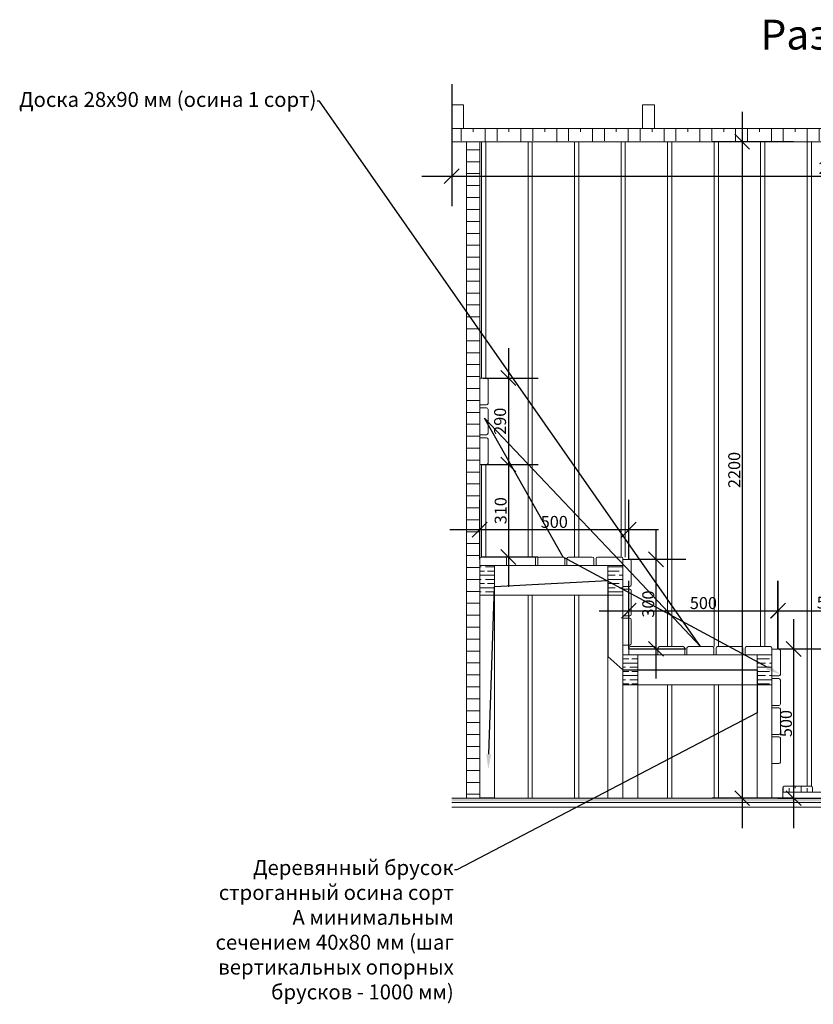
# Model space of a CAD drawing. Units: millimetres. Extents: x -533889 to -62763, y -292783 to 93076.
# Drawn here: x -309961 to -307299, y -105744 to -102444 of the extents above; entities that cross this region are included whole.
import ezdxf
from ezdxf import colors
from ezdxf.entities.mleader import LeaderData, LeaderLine
from ezdxf.math import Vec2, Vec3

# ---------------------------------------------------------------- set-up
doc = ezdxf.new("R2010")
doc.units = ezdxf.units.MM
for name, color, linetype, lineweight in [('Дерево', 30, 'Continuous', 20), ('Размеры', 250, 'Continuous', 15), ('Штрих', 250, 'Continuous', 0)]:
    doc.layers.add(name, color=color, linetype=linetype, lineweight=lineweight)
doc.layers.add('Размер', color=7, linetype='Continuous', lineweight=15, true_color=0x000000)
doc.styles.add('GOST 2.304', font='CS_Gost2304.shx', dxfattribs={"width": 0.8})
doc.dimstyles.new('PTAM', dxfattribs={"dimscale": 100, "dimtxt": 1.5, "dimasz": 2, "dimexe": 1, "dimexo": 0, "dimgap": 0.1, "dimtad": 1, "dimdec": 0, "dimrnd": 0.0005, "dimzin": 1, "dimdsep": 46, "dimtxsty": 'GOST 2.304', "dimblk": 'OBLIQUE', "dimcen": 2, "dimdle": 1, "dimazin": 3, "dimtfac": 1, "dimtdec": 0, "dimtmove": 2, "dimatfit": 0, "dimldrblk": 'OPEN30', "dimfxl": 1, "dimtolj": 1, "dimtzin": 0, "dimarcsym": 0})
pattern_1 = [(180, (-20, -20), (5e-15, 42), [70, -14]), (180, (-6, -6), (5e-15, 42), [42, -10.5, 21, -10.5]), (180, (15, 8), (5e-15, 42), [70, -14])]

# ---------------------------------------------------------------- blocks, each defined once
blk = doc.blocks.new('_OBLIQUE')
at = {"color": 0, "linetype": 'ByBlock'}
blk.add_line((-0.5, -0.5), (0.5, 0.5), dxfattribs=at)
blk = doc.blocks.new('*D1508')
at = {"layer": 'DEFPOINTS', "color": 0}
for p in [(-307917.9, -104153), (-308417.9, -104253), (-307917.9, -104253)]:
    blk.add_point(p, dxfattribs=at)
at = {"layer": 'Размер', "color": 0, "lineweight": -2}
for p, q in [((-308417.9, -104253), (-308417.9, -104053)), ((-307917.9, -104253), (-307917.9, -104053)), ((-308517.9, -104153), (-307817.9, -104153))]:
    blk.add_line(p, q, dxfattribs=at)
at = {"layer": 'Размер', "color": 0, "lineweight": -2, "xscale": 50, "yscale": 50, "zscale": 50, "rotation": 180}
blk.add_blockref('_OBLIQUE', (-308417.9, -104153), dxfattribs=at)
at = {"layer": 'Размер', "color": 0, "lineweight": -2, "xscale": 50, "yscale": 50, "zscale": 50}
blk.add_blockref('_OBLIQUE', (-307917.9, -104153), dxfattribs=at)
at = {"layer": 'Размер', "color": 0, "insert": (-308167.9, -104127.1), "char_height": 40, "attachment_point": 5, "style": 'GOST 2.304'}
blk.add_mtext('\\A1;500', dxfattribs=at)
blk = doc.blocks.new('_Open30')
at = {"color": 0, "linetype": 'ByBlock', "lineweight": -2}
for p, q in [((-1, 0.268), (0, 0)), ((0, 0), (-1, -0.268)), ((0, 0), (-1, 0))]:
    blk.add_line(p, q, dxfattribs=at)
blk = doc.blocks.new('*D1509')
at = {"layer": 'DEFPOINTS', "color": 0}
for p in [(-307417.9, -104424.9), (-307917.9, -104553), (-307417.9, -104553)]:
    blk.add_point(p, dxfattribs=at)
at = {"layer": 'Размер', "color": 0, "lineweight": -2}
for p, q in [((-307917.9, -104553), (-307917.9, -104324.9)), ((-307417.9, -104553), (-307417.9, -104324.9)), ((-308017.9, -104424.9), (-307317.9, -104424.9))]:
    blk.add_line(p, q, dxfattribs=at)
at = {"layer": 'Размер', "color": 0, "lineweight": -2, "xscale": 50, "yscale": 50, "zscale": 50, "rotation": 180}
blk.add_blockref('_OBLIQUE', (-307917.9, -104424.9), dxfattribs=at)
at = {"layer": 'Размер', "color": 0, "lineweight": -2, "xscale": 50, "yscale": 50, "zscale": 50}
blk.add_blockref('_OBLIQUE', (-307417.9, -104424.9), dxfattribs=at)
at = {"layer": 'Размер', "color": 0, "insert": (-307667.9, -104399.1), "char_height": 40, "attachment_point": 5, "style": 'GOST 2.304'}
blk.add_mtext('\\A1;500', dxfattribs=at)
blk = doc.blocks.new('*D1510')
at = {"layer": 'DEFPOINTS', "color": 0}
for p in [(-307917.9, -104252.4), (-307917.9, -104552.4), (-307827, -104552.4)]:
    blk.add_point(p, dxfattribs=at)
at = {"layer": 'Размер', "color": 0, "lineweight": -2}
for p, q in [((-307827, -104152.4), (-307827, -104652.4)), ((-307917.9, -104252.4), (-307727, -104252.4)), ((-307917.9, -104552.4), (-307727, -104552.4))]:
    blk.add_line(p, q, dxfattribs=at)
at = {"layer": 'Размер', "color": 0, "lineweight": -2, "xscale": 50, "yscale": 50, "zscale": 50}
for p, rotation in [((-307827, -104252.4), 90), ((-307827, -104552.4), 270)]:
    blk.add_blockref('_OBLIQUE', p, dxfattribs=dict(at, rotation=rotation))
at = {"layer": 'Размер', "color": 0, "insert": (-307852.8, -104402.4), "char_height": 40, "attachment_point": 5, "rotation": 90, "style": 'GOST 2.304'}
blk.add_mtext('\\A1;300', dxfattribs=at)
blk = doc.blocks.new('*D1511')
at = {"layer": 'DEFPOINTS', "color": 0}
for p in [(-307417.9, -104553), (-307417.9, -105053), (-307365.2, -105053)]:
    blk.add_point(p, dxfattribs=at)
at = {"layer": 'Размер', "color": 0, "lineweight": -2}
for p, q in [((-307365.2, -104453), (-307365.2, -105153)), ((-307417.9, -104553), (-307265.2, -104553)), ((-307417.9, -105053), (-307265.2, -105053))]:
    blk.add_line(p, q, dxfattribs=at)
at = {"layer": 'Размер', "color": 0, "lineweight": -2, "xscale": 50, "yscale": 50, "zscale": 50}
for p, rotation in [((-307365.2, -104553), 90), ((-307365.2, -105053), 270)]:
    blk.add_blockref('_OBLIQUE', p, dxfattribs=dict(at, rotation=rotation))
at = {"layer": 'Размер', "color": 0, "insert": (-307391, -104803), "char_height": 40, "attachment_point": 5, "rotation": 90, "style": 'GOST 2.304'}
blk.add_mtext('\\A1;500', dxfattribs=at)
blk = doc.blocks.new('*D1519')
at = {"layer": 'DEFPOINTS', "color": 0}
for p in [(-306863, -104424.9), (-307417.3, -104553), (-306863, -104553)]:
    blk.add_point(p, dxfattribs=at)
at = {"layer": 'Размер', "color": 0, "lineweight": -2}
for p, q in [((-307417.3, -104553), (-307417.3, -104324.9)), ((-306863, -104553), (-306863, -104324.9)), ((-307517.3, -104424.9), (-306763, -104424.9))]:
    blk.add_line(p, q, dxfattribs=at)
at = {"layer": 'Размер', "color": 0, "lineweight": -2, "xscale": 50, "yscale": 50, "zscale": 50, "rotation": 180}
blk.add_blockref('_OBLIQUE', (-307417.3, -104424.9), dxfattribs=at)
at = {"layer": 'Размер', "color": 0, "lineweight": -2, "xscale": 50, "yscale": 50, "zscale": 50}
blk.add_blockref('_OBLIQUE', (-306863, -104424.9), dxfattribs=at)
at = {"layer": 'Размер', "color": 0, "insert": (-307242.4, -104397.5), "char_height": 40, "attachment_point": 5, "style": 'GOST 2.304'}
blk.add_mtext('\\A1;552', dxfattribs=at)
blk = doc.blocks.new('*D1529')
at = {"layer": 'DEFPOINTS', "color": 0}
for p in [(-308511.9, -102659.6), (-305930.9, -102659.6), (-305930.9, -102968.4)]:
    blk.add_point(p, dxfattribs=at)
at = {"layer": 'Размер', "color": 0, "lineweight": -2}
for p, q in [((-308511.9, -102659.6), (-308511.9, -103068.4)), ((-305930.9, -102659.6), (-305930.9, -103068.4)), ((-308611.9, -102968.4), (-305830.9, -102968.4))]:
    blk.add_line(p, q, dxfattribs=at)
at = {"layer": 'Размер', "color": 0, "lineweight": -2, "xscale": 50, "yscale": 50, "zscale": 50, "rotation": 180}
blk.add_blockref('_OBLIQUE', (-308511.9, -102968.4), dxfattribs=at)
at = {"layer": 'Размер', "color": 0, "lineweight": -2, "xscale": 50, "yscale": 50, "zscale": 50}
blk.add_blockref('_OBLIQUE', (-305930.9, -102968.4), dxfattribs=at)
at = {"layer": 'Размер', "color": 0, "insert": (-307221.4, -102941), "char_height": 40, "attachment_point": 5, "style": 'GOST 2.304'}
blk.add_mtext('\\A1;2581', dxfattribs=at)
blk = doc.blocks.new('*D1530')
at = {"layer": 'DEFPOINTS', "color": 0}
for p in [(-307365.2, -102853), (-307538, -105053), (-307365.2, -105053)]:
    blk.add_point(p, dxfattribs=at)
at = {"layer": 'Размер', "color": 0, "lineweight": -2}
for p, q in [((-307538, -102753), (-307538, -105153)), ((-307365.2, -102853), (-307638, -102853)), ((-307365.2, -105053), (-307638, -105053))]:
    blk.add_line(p, q, dxfattribs=at)
at = {"layer": 'Размер', "color": 0, "lineweight": -2, "xscale": 50, "yscale": 50, "zscale": 50}
for p, rotation in [((-307538, -102853), 90), ((-307538, -105053), 270)]:
    blk.add_blockref('_OBLIQUE', p, dxfattribs=dict(at, rotation=rotation))
at = {"layer": 'Размер', "color": 0, "insert": (-307564.5, -103953), "char_height": 40, "attachment_point": 5, "rotation": 90, "style": 'GOST 2.304'}
blk.add_mtext('\\A1;2200', dxfattribs=at)
blk = doc.blocks.new('A$C102A28EE')
at = {"layer": 'Дерево'}
for p, q in [((23, 90), (0, 90)), ((0, 90), (0, 0)), ((28, 5), (28, 85)), ((0, 0), (23, 0))]:
    blk.add_line(p, q, dxfattribs=at)
for centre, start, end in [((23, 85), 0, 90), ((23, 5), 270, 0)]:
    blk.add_arc(centre, 5, start, end, dxfattribs=at)
blk = doc.blocks.new('*D1545')
at = {"layer": 'DEFPOINTS', "color": 0}
for p in [(-308412.9, -103934.8), (-308412.9, -104244.4), (-308322, -104244.4)]:
    blk.add_point(p, dxfattribs=at)
at = {"layer": 'Размер', "color": 0, "lineweight": -2}
for p, q in [((-308322, -103834.8), (-308322, -104344.4)), ((-308412.9, -103934.8), (-308222, -103934.8)), ((-308412.9, -104244.4), (-308222, -104244.4))]:
    blk.add_line(p, q, dxfattribs=at)
at = {"layer": 'Размер', "color": 0, "lineweight": -2, "xscale": 50, "yscale": 50, "zscale": 50}
for p, rotation in [((-308322, -103934.8), 90), ((-308322, -104244.4), 270)]:
    blk.add_blockref('_OBLIQUE', p, dxfattribs=dict(at, rotation=rotation))
at = {"layer": 'Размер', "color": 0, "insert": (-308347.8, -104089.6), "char_height": 40, "attachment_point": 5, "rotation": 90, "style": 'GOST 2.304'}
blk.add_mtext('\\A1;310', dxfattribs=at)
blk = doc.blocks.new('*D1546')
at = {"layer": 'DEFPOINTS', "color": 0}
for p in [(-308406.4, -103644.8), (-308406.4, -103934.8), (-308322, -103934.8)]:
    blk.add_point(p, dxfattribs=at)
at = {"layer": 'Размер', "color": 0, "lineweight": -2}
for p, q in [((-308322, -103544.8), (-308322, -104034.8)), ((-308406.4, -103644.8), (-308222, -103644.8)), ((-308406.4, -103934.8), (-308222, -103934.8))]:
    blk.add_line(p, q, dxfattribs=at)
at = {"layer": 'Размер', "color": 0, "lineweight": -2, "xscale": 50, "yscale": 50, "zscale": 50}
for p, rotation in [((-308322, -103644.8), 90), ((-308322, -103934.8), 270)]:
    blk.add_blockref('_OBLIQUE', p, dxfattribs=dict(at, rotation=rotation))
at = {"layer": 'Размер', "color": 0, "insert": (-308349.7, -103789.8), "char_height": 40, "attachment_point": 5, "rotation": 90, "style": 'GOST 2.304'}
blk.add_mtext('\\A1;290', dxfattribs=at)

msp = doc.modelspace()

# ---------------------------------------------------------------- hatches: boundary and pattern name
at = {"layer": 'Дерево'}
h = msp.add_hatch(dxfattribs=at)
h.set_pattern_fill('GOST_WOOD', color=256, scale=20, style=0)
h.paths.add_polyline_path([(-305930.895, -102853.046), (-305930.895, -102809.046), (-305970.895, -102809.046), (-308471.895, -102809.046), (-308511.895, -102809.046), (-308511.895, -102853.046)])
at = {"layer": 'Дерево', "lineweight": 0}
h = msp.add_hatch(dxfattribs=at)
h.set_pattern_fill('GOST_WOOD', color=256, scale=20, angle=90, style=0)
h.paths.add_polyline_path([(-308417.895, -102853.046), (-308461.895, -102853.046), (-308461.895, -105053.046), (-308417.895, -105053.046)])
h = msp.add_hatch(dxfattribs=at)
h.set_pattern_fill('GOST_WOOD', color=256, scale=7, angle=90, style=0)
h.set_pattern_definition([(180, (0, -20), (5e-15, 42), [70, -14]), (180, (14, -6), (5e-15, 42), [42, -10.5, 21, -10.5]), (180, (35, 8), (5e-15, 42), [70, -14])])
h.paths.add_polyline_path([(-308367.895, -104273.046), (-308417.895, -104273.046), (-308417.895, -104373.046), (-308367.895, -104373.046)])
h = msp.add_hatch(dxfattribs=at)
h.set_pattern_fill('GOST_WOOD', color=256, scale=7, angle=90, style=0)
h.set_pattern_definition(pattern_1)
h.paths.add_polyline_path([(-307937.895, -104273.046), (-307987.895, -104273.046), (-307987.895, -104373.046), (-307937.895, -104373.046)])
h = msp.add_hatch(dxfattribs=at)
h.set_pattern_fill('GOST_WOOD', color=256, scale=7, angle=90, style=0)
h.set_pattern_definition(pattern_1)
h.paths.add_polyline_path([(-307887.895, -104573.046), (-307937.895, -104573.046), (-307937.895, -104673.046), (-307887.895, -104673.046)])
h = msp.add_hatch(dxfattribs=at)
h.set_pattern_fill('GOST_WOOD', color=256, scale=7, angle=90, style=0)
h.set_pattern_definition(pattern_1)
h.paths.add_polyline_path([(-307437.895, -104573.046), (-307487.895, -104573.046), (-307487.895, -104673.046), (-307437.895, -104673.046)])
at = {"layer": 'Дерево'}
h = msp.add_hatch(dxfattribs=at)
h.set_pattern_fill('GOST_WOOD', color=256, scale=10, style=0)
h.paths.add_polyline_path([(-307306.487, -105013.046), (-307396.487, -105013.046, 0.41421356), (-307401.487, -105018.046), (-307401.487, -105033.046), (-307301.487, -105033.046), (-307301.487, -105018.046, 0.41421356)])
at = {"layer": 'Размеры', "lineweight": 15}
h = msp.add_hatch(dxfattribs=at)
h.set_pattern_fill('AR-CONC', color=256, scale=0.05, style=0)
h.set_pattern_definition([(50, (-54.9595, 4305.884), (9.10923345, -0.79695428), [0.9525, -10.4775]), (355, (-54.959, 4305.884), (-1.7621413, 9.55283214), [0.762, -8.382]), (100.451, (-54.2, 4305.818), (7.34712508, 8.7558344), [0.8095, -8.9045]), (46.1842, (-54.96, 4308.424), (13.55395204, -2.1021164), [1.42875, -15.71625]), (96.6356, (-53.83, 4308.249), (11.8702117, 12.3712778), [1.21425, -13.35675]), (351.184, (-54.96, 4308.424), (11.8702303, 12.3712559), [1.143, -12.573]), (21, (-53.6895, 4307.789), (7.580744, -5.11327593), [0.9525, -10.4775]), (326, (-53.689, 4307.789), (3.09010142, 9.2093983), [0.762, -8.382]), (71.4514, (-53.058, 4307.363), (10.67082454, 4.09614289), [0.8095, -8.9045]), (37.5, (-54.9595, 4305.884), (0.154430163, 4.227751944), [0, -8.2804, 0, -8.509, 0, -8.41375]), (7.5, (-54.9595, 4305.884), (3.340983126, 5.00902874), [0, -4.8514, 0, -8.0899, 0, -3.20675]), (327.5, (-57.7916, 4305.884), (6.77952976, -0.2864372), [0, -3.175, 0, -9.906, 0, -13.1445]), (317.5, (-59.0616, 4305.884), (7.40645907, 1.27132455), [0, -4.1275, 0, -6.5786, 0, -9.3345])])
h.paths.add_polyline_path([(-305930.895, -105063.046), (-305930.895, -105053.046), (-308511.895, -105053.046), (-308511.895, -105063.046)])
at = {"layer": 'Штрих'}
h = msp.add_hatch(dxfattribs=at)
h.set_pattern_fill('JIS_LC_8A', color=256, scale=20, angle=45, style=0)
edge = h.paths.add_edge_path(flags=16)
edge.add_line((-307301.487, -105018.046), (-307301.487, -105033.046))
edge.add_line((-307301.487, -105033.046), (-307401.487, -105033.046))
edge.add_line((-307401.487, -105033.046), (-307401.487, -105018.046))
edge.add_arc((-307396.487, -105018.046), 5, 90, 180, ccw=False)
edge.add_line((-307396.487, -105013.046), (-307306.487, -105013.046))
edge.add_arc((-307306.487, -105018.046), 5, 0, 90, ccw=False)
edge = h.paths.add_edge_path()
edge.add_line((-308383.031, -103934.843), (-308417.895, -103934.843))
edge.add_line((-308417.895, -103934.843), (-308417.895, -104245.046))
edge.add_line((-308417.895, -104245.046), (-307909.895, -104245.457))
edge.add_line((-307909.895, -104245.457), (-307908.811, -104545.046))
edge.add_line((-307908.811, -104545.046), (-307417.895, -104545.046))
edge.add_line((-307417.895, -104545.046), (-307417.895, -105053.046))
edge.add_line((-307417.895, -105053.046), (-307401.487, -105053.046))
edge.add_line((-307401.487, -105053.046), (-307401.487, -105033.046))
edge.add_line((-307401.487, -105033.046), (-307261.19, -105033.046))
edge.add_line((-307261.19, -105033.046), (-307261.19, -105018.046))
edge.add_arc((-307256.19, -105018.046), 5, 90, 180, ccw=False)
edge.add_line((-307256.19, -105013.046), (-307166.19, -105013.046))
edge.add_arc((-307166.19, -105018.046), 5, 0, 90, ccw=False)
edge.add_line((-307161.19, -105018.046), (-307161.19, -105033.046))
edge.add_line((-307161.19, -105033.046), (-307001.487, -105033.046))
edge.add_line((-307001.487, -105033.046), (-307001.487, -105018.046))
edge.add_arc((-306996.487, -105018.046), 5, 90, 180, ccw=False)
edge.add_line((-306996.487, -105013.046), (-306906.487, -105013.046))
edge.add_arc((-306906.487, -105018.046), 5, 0, 90, ccw=False)
edge.add_line((-306901.487, -105018.046), (-306901.487, -105053.046))
edge.add_line((-306901.487, -105053.046), (-306863.046, -105053.046))
edge.add_line((-306863.046, -105053.046), (-306863.046, -104953.046))
edge.add_line((-306863.046, -104953.046), (-306883.046, -104953.046))
edge.add_line((-306883.046, -104953.046), (-306883.046, -104853.046))
edge.add_line((-306883.046, -104853.046), (-306863.046, -104853.046))
edge.add_line((-306863.046, -104853.046), (-306863.046, -104753.046))
edge.add_line((-306863.046, -104753.046), (-306883.046, -104753.046))
edge.add_line((-306883.046, -104753.046), (-306883.046, -104653.046))
edge.add_line((-306883.046, -104653.046), (-306863.046, -104653.046))
edge.add_line((-306863.046, -104653.046), (-306863.046, -104553.046))
edge.add_line((-306863.046, -104553.046), (-306883.046, -104553.046))
edge.add_line((-306883.046, -104553.046), (-306883.046, -104453.046))
edge.add_line((-306883.046, -104453.046), (-306863.046, -104453.046))
edge.add_line((-306863.046, -104453.046), (-306863.046, -104353.046))
edge.add_line((-306863.046, -104353.046), (-306883.046, -104353.046))
edge.add_line((-306883.046, -104353.046), (-306883.046, -104253.046))
edge.add_line((-306883.046, -104253.046), (-306863.046, -104253.046))
edge.add_line((-306863.046, -104253.046), (-306863.046, -104158.046))
edge.add_line((-306863.046, -104158.046), (-306883.046, -104158.046))
edge.add_line((-306883.046, -104158.046), (-306883.046, -104056.706))
edge.add_arc((-306878.046, -104048.046), 10, 180, 240, ccw=False)
edge.add_line((-306888.046, -104048.046), (-306888.046, -104018.046))
edge.add_arc((-306878.046, -104018.046), 10, 90, 180, ccw=False)
edge.add_line((-306878.046, -104008.046), (-306050.895, -104008.046))
edge.add_line((-306050.895, -104008.046), (-306050.895, -102853.046))
edge.add_line((-306050.895, -102853.046), (-308417.895, -102853.046))
edge.add_line((-308417.895, -102853.046), (-308417.895, -103644.843))
edge.add_line((-308417.895, -103644.843), (-308383.031, -103644.843))
edge.add_line((-308383.031, -103644.843), (-308383.031, -103934.843))
h = msp.add_hatch(dxfattribs=at)
h.set_pattern_fill('JIS_LC_8A', color=256, scale=20, angle=45, style=0)
h.paths.add_polyline_path([(-307987.895, -104373.046), (-308367.895, -104373.046), (-308367.895, -105052.421), (-308417.895, -105052.421), (-308417.895, -105053.046), (-307987.895, -105053.046)])
h = msp.add_hatch(dxfattribs=at)
h.set_pattern_fill('JIS_LC_8A', color=256, scale=20, angle=45, style=0)
h.paths.add_polyline_path([(-307487.895, -104673.046), (-307887.895, -104673.046), (-307887.895, -105053.046), (-307487.895, -105053.046)])

# ---------------------------------------------------------------- linework, layer by layer
at = {"layer": 'Дерево'}
for p, q in [((-305970.895, -102809.046), (-308471.895, -102809.046)), ((-305930.895, -102853.046), (-308511.895, -102853.046)), ((-308417.895, -104273.046), (-307937.895, -104273.046)), ((-308367.895, -104373.046), (-307987.895, -104373.046)), ((-307937.895, -104573.046), (-307437.895, -104573.046)), ((-307887.895, -104673.046), (-307487.895, -104673.046)), ((-307401.487, -105018.046), (-307401.487, -105033.046)), ((-307401.487, -105033.046), (-307301.487, -105033.046)), ((-307306.487, -105013.046), (-307396.487, -105013.046)), ((-307301.487, -105033.046), (-307301.487, -105018.046))]:
    msp.add_line(p, q, dxfattribs=at)
for points in [[(-308511.895, -102809.046), (-308471.895, -102809.046), (-308471.895, -102729.046), (-308511.895, -102729.046)], [(-307871.895, -102809.046), (-307831.895, -102809.046), (-307831.895, -102729.046), (-307871.895, -102729.046)], [(-308417.895, -104273.046), (-308367.895, -104273.046), (-308367.895, -104373.046), (-308417.895, -104373.046)], [(-308417.895, -104273.046), (-308367.895, -104273.046), (-308367.895, -105052.421), (-308417.895, -105052.421)], [(-307987.895, -104273.046), (-307937.895, -104273.046), (-307937.895, -105053.046), (-307987.895, -105053.046)], [(-307987.895, -104273.046), (-307937.895, -104273.046), (-307937.895, -104373.046), (-307987.895, -104373.046)], [(-307937.895, -104573.046), (-307887.895, -104573.046), (-307887.895, -104673.046), (-307937.895, -104673.046)], [(-307937.895, -104573.046), (-307887.895, -104573.046), (-307887.895, -105053.046), (-307937.895, -105053.046)], [(-307487.895, -104573.046), (-307437.895, -104573.046), (-307437.895, -105053.046), (-307487.895, -105053.046)], [(-307487.895, -104573.046), (-307437.895, -104573.046), (-307437.895, -104673.046), (-307487.895, -104673.046)], [(-307401.487, -105053.046), (-306901.487, -105053.046), (-306901.487, -105033.046), (-307401.487, -105033.046)]]:
    msp.add_lwpolyline(points, close=True, dxfattribs=at)
msp.add_lwpolyline([(-308461.895, -102853.046), (-308461.895, -105053.046), (-308417.895, -105053.046), (-308417.895, -102853.046)], dxfattribs=at)
for centre, start, end in [((-307396.487, -105018.046), 90, 180), ((-307306.487, -105018.046), 0, 90)]:
    msp.add_arc(centre, 5, start, end, dxfattribs=at)
at = {"layer": 'Размеры', "lineweight": 15}
msp.add_lwpolyline([(-308511.895, -105068.046), (-305930.895, -105068.046), (-305930.895, -105083.046), (-308511.895, -105083.046)], dxfattribs=at)
at = {"layer": 'Штрих'}
msp.add_line((-308511.895, -105053.046), (-305930.895, -105053.046), dxfattribs=at)

# ---------------------------------------------------------------- block references
at = {"layer": 'Дерево'}
for p in [(-308417.895, -103734.843), (-308417.895, -103834.843), (-308417.895, -103934.843), (-307937.895, -104343.046), (-307937.895, -104442.282), (-307937.895, -104539.788), (-307437.895, -104643.046), (-307437.895, -104742.282), (-307437.895, -104839.788), (-307437.895, -104937.294)]:
    msp.add_blockref('A$C102A28EE', p, dxfattribs=at)
at = {"layer": 'Дерево', "rotation": 90}
for p in [(-308327.895, -104273.046), (-308230.395, -104273.046), (-308132.895, -104273.046), (-308035.395, -104273.046), (-307937.895, -104273.046), (-307827.895, -104573.046), (-307730.395, -104573.046), (-307632.895, -104573.046), (-307535.395, -104573.046), (-307437.895, -104573.046)]:
    msp.add_blockref('A$C102A28EE', p, dxfattribs=at)

# ---------------------------------------------------------------- texts
at = {"layer": 'Размеры', "lineweight": 25, "insert": (-307476.189, -102443.873), "char_height": 100, "attachment_point": 1, "style": 'GOST 2.304'}
msp.add_mtext_dynamic_manual_height_columns('Разрез 1-1', width=1261.63705, gutter_width=25, heights=[0], dxfattribs=at)

# ---------------------------------------------------------------- dimensions: what is measured, and where the dimension line sits
at = {"layer": 'Размер'}
for base, p1, p2, picture, middle in [((-305930.895, -102968.425), (-308511.895, -102659.583), (-305930.895, -102659.583), '*D1529', (-307221.395, -102941.048)), ((-307917.895, -104152.953), (-308417.895, -104253.046), (-307917.895, -104253.046), '*D1508', (-308167.895, -104127.125)), ((-307417.895, -104424.888), (-307917.895, -104553.046), (-307417.895, -104553.046), '*D1509', (-307667.895, -104399.06))]:
    dim = msp.add_linear_dim(base=base, p1=p1, p2=p2, dimstyle='PTAM', override={"dimtxt": 0.4, "dimasz": 0.5, "dimgap": 0.05}, dxfattribs=at)
    dim.commit()
    dim.dimension.update_dxf_attribs({"geometry": picture, "text_midpoint": middle})
for base, p1, p2, override, picture, middle in [((-307537.997, -105053.046), (-307365.185, -102853.046), (-307365.185, -105053.046), {"dimtxt": 0.4, "dimasz": 0.5, "dimgap": 0.05}, '*D1530', (-307564.546, -103953.046)), ((-308322.01, -103934.843), (-308406.395, -103644.843), (-308406.395, -103934.843), {"dimtxt": 0.4, "dimasz": 0.5, "dimgap": 0.05, "dimlfac": 1, "dimtxsty": 'GOST 2.304', "dimtolj": 1}, '*D1546', (-308349.716, -103789.843)), ((-308322.01, -104244.421), (-308412.895, -103934.843), (-308412.895, -104244.421), {"dimtxt": 0.4, "dimasz": 0.5, "dimgap": 0.05, "dimlfac": 1, "dimtxsty": 'GOST 2.304', "dimtolj": 1}, '*D1545', (-308347.838, -104089.632)), ((-307827.01, -104552.421), (-307917.895, -104252.421), (-307917.895, -104552.421), {"dimtxt": 0.4, "dimasz": 0.5, "dimgap": 0.05, "dimlfac": 1, "dimtxsty": 'GOST 2.304', "dimtolj": 1}, '*D1510', (-307852.838, -104402.421)), ((-307365.185, -105053.046), (-307417.895, -104553.046), (-307417.895, -105053.046), {"dimtxt": 0.4, "dimasz": 0.5, "dimgap": 0.05}, '*D1511', (-307391.013, -104803.046))]:
    dim = msp.add_linear_dim(base=base, p1=p1, p2=p2, angle=90, dimstyle='PTAM', override=override, dxfattribs=at)
    dim.commit()
    dim.dimension.update_dxf_attribs({"geometry": picture, "text_midpoint": middle})
dim = msp.add_linear_dim(base=(-306863.046, -104424.888), p1=(-307417.27, -104553.046), p2=(-306863.046, -104553.046), text='552', dimstyle='PTAM', override={"dimtxt": 0.4, "dimasz": 0.5, "dimgap": 0.05}, dxfattribs=at)
dim.commit()
dim.dimension.update_dxf_attribs({"geometry": '*D1519', "text_midpoint": (-307242.373, -104397.511), "dimtype": 160})

# ---------------------------------------------------------------- leaders
ml = msp.add_multileader_mtext('Standard', dxfattribs=at)
ml.set_content('Доска 28х90 мм (осина 1 сорт)', color=256, style='GOST 2.304')
ml.set_leader_properties()
ml.build(insert=Vec2(0, 0))
ml.multileader.update_dxf_attribs({"arrow_head_size": 50})
ctx = ml.context
ctx.base_point, ctx.char_height, ctx.arrow_head_size, ctx.plane_origin = Vec3(-309741.5, -102717.49), 50, 50, Vec3(-309012.395, -104289.843)
ctx.text_align_type = 2
notes = []
notes.append((ctx, [(1, (1, 1, 0), (-308955.453, -102717.49), (-1, 0), 8, [(3, [(-307409.895, -104638.046), (-308137.895, -104245.046), (-308401.395, -103779.843), (-307909.895, -104298.046), (-307677.895, -104545.046)], 0, [])])]))
ctx.mtext.insert, ctx.mtext.alignment, ctx.mtext.flow_direction = Vec3(-308965.453, -102686.24), 3, 5
at = {"layer": 'Размер', "lineweight": 15}
ml = msp.add_multileader_mtext('Standard', dxfattribs=at)
ml.set_content('Деревянный брусок строганный осина сорт А минимальным сечением 40х80 мм (шаг вертикальных опорных брусков - 1000 мм)', color=256, style='GOST 2.304')
ml.set_leader_properties()
ml.build(insert=Vec2(0, 0))
ml.multileader.update_dxf_attribs({"arrow_head_size": 50})
ctx = ml.context
ctx.base_point, ctx.char_height, ctx.arrow_head_size, ctx.plane_origin = Vec3(-309275.035, -105292.783), 50, 50, Vec3(-308389.332, -104955.724)
ctx.text_align_type = 2
notes.append((ctx, [(0, (1, 1, 0), (-308495.035, -105292.783), (-1, 0), 8, [(6, [(-308389.332, -104955.724), (-308367.895, -104343.823), (-307987.895, -104323.046), (-307987.895, -104577.891), (-307937.895, -104623.046), (-307487.895, -104623.046), (-307487.895, -104767.223)], 0, [])])]))
ctx.mtext.insert, ctx.mtext.width, ctx.mtext.alignment, ctx.mtext.flow_direction = Vec3(-308505.035, -105260.756), 807.78001, 3, 5
for ctx, leaders in notes:
    for number, flags, end, landing, length, lines in leaders:
        leader = LeaderData()
        leader.index, (leader.has_last_leader_line, leader.has_dogleg_vector, leader.attachment_direction) = number, flags
        leader.last_leader_point, leader.dogleg_vector, leader.dogleg_length = Vec3(end), Vec3(landing), length
        for number, points, colour, breaks in lines:
            line = LeaderLine()
            line.index, line.vertices, line.color, line.breaks = number, Vec3.list(points), colors.encode_raw_color(colour), breaks
            leader.lines.append(line)
        ctx.leaders.append(leader)

doc.saveas('drawing.dxf')
